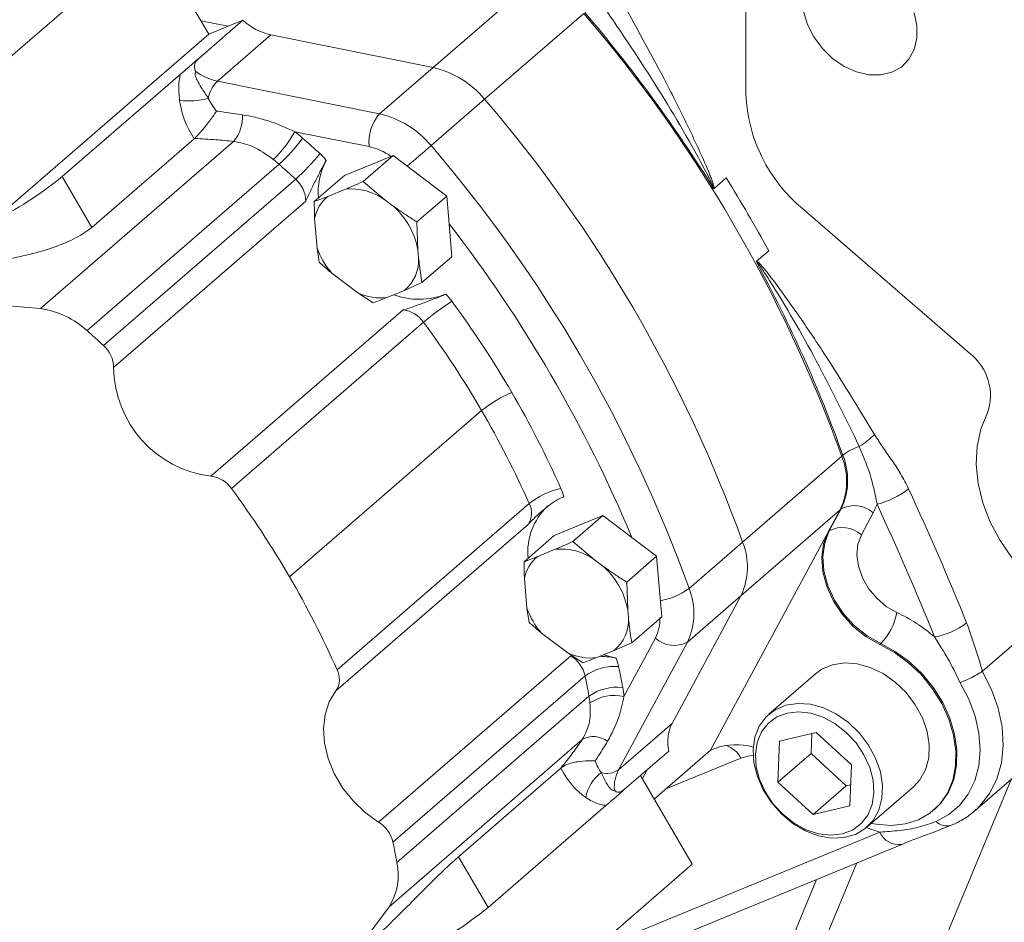
# Model space of a CAD drawing. Units: millimetres. Extents: x 11 to 1180, y 5 to 832.
# Drawn here: x 317 to 356, y 574 to 610 of the extents above; entities that cross this region are included whole.
import ezdxf

# ---------------------------------------------------------------- set-up
doc = ezdxf.new("R2010")
doc.units = ezdxf.units.MM

msp = doc.modelspace()

# ---------------------------------------------------------------- linework, layer by layer
at = {"color": 7, "linetype": 'Continuous', "lineweight": 15}
for p, q in [((345.91786257, 616.05781766), (345.91786257, 607.10888863)), ((313.36275262, 605.9426646), (322.06875357, 613.48228258)), ((324.3818716, 609.51106659), (322.06875357, 613.48228258)), ((333.37968072, 608.17535906), (337.3568975, 611.61972983)), ((335.44258359, 606.89888742), (339.41980037, 610.34325819)), ((323.97942092, 608.5403157), (325.75090574, 610.07446655)), ((325.15633932, 609.829784), (324.06878433, 610.04858496)), ((325.75090574, 610.07446655), (324.3818716, 609.51106659)), ((315.67587066, 601.9714486), (324.3818716, 609.51106659)), ((324.72743314, 607.62601712), (326.87326492, 609.48436196)), ((333.37968072, 608.17535906), (326.87326492, 609.48436196)), ((331.23384894, 606.31701422), (333.37968072, 608.17535906)), ((318.50522852, 603.79952602), (323.2307245, 607.89192558)), ((324.72743314, 607.62601712), (331.23384894, 606.31701422)), ((333.29675181, 605.04054258), (335.44258359, 606.89888742)), ((330.80932801, 604.99948144), (327.83501185, 605.59787403)), ((317.63899849, 598.5080195), (325.37974692, 605.21170428)), ((323.79365786, 605.31662254), (319.69105774, 601.76366662)), ((323.80585675, 605.32694822), (323.79365786, 605.31662254)), ((331.68923211, 604.61135988), (329.82185393, 603.84287409)), ((331.77072582, 604.6448964), (330.56784697, 603.60317276)), ((331.77072582, 604.6448964), (331.68923211, 604.61135988)), ((333.92694749, 603.01698547), (331.77072582, 604.6448964)), ((319.50256547, 597.62234755), (327.20465531, 604.29255301)), ((319.69105774, 601.76366662), (318.50522852, 603.79952602)), ((320.16882226, 597.02038781), (327.87091211, 603.69059328)), ((329.82185393, 603.84287409), (328.61217021, 602.79525726)), ((345.1311543, 603.74339108), (344.64709008, 603.32417916)), ((329.86205545, 603.29183315), (329.16078367, 603.00323724)), ((330.56784697, 603.60317276), (331.43742418, 602.87216654)), ((328.61217021, 602.79525726), (329.16078367, 603.00323724)), ((331.72271455, 602.65677811), (331.43742418, 602.87216654)), ((333.92694749, 603.01698547), (332.72742388, 601.97816755)), ((334.02199123, 601.90323473), (333.92694749, 603.01698547)), ((328.2719756, 602.81488683), (320.56988575, 596.14468136)), ((348.19839603, 602.50055523), (354.88080082, 596.71342265)), ((328.62788922, 602.1183925), (328.72934663, 600.92944596)), ((332.72742388, 601.97816755), (332.7699937, 600.85878265)), ((334.13430586, 600.58704866), (334.02199123, 601.90323473)), ((328.81607466, 600.36233423), (328.72934663, 600.92944596)), ((332.79742927, 600.5372775), (332.7699937, 600.85878265)), ((334.13430586, 600.58704866), (332.93142701, 599.54532502)), ((346.34816861, 600.40372995), (346.83223283, 600.82294186)), ((329.31104268, 599.93077499), (330.3660647, 599.13425158)), ((332.93142701, 599.54532502), (332.22563549, 599.23398542)), ((330.97575025, 598.73740844), (330.3660647, 599.13425158)), ((331.52436371, 598.94538843), (332.22563549, 599.23398542)), ((324.47205158, 591.77933199), (332.17414143, 598.44953746)), ((332.99493732, 597.95835372), (325.29284747, 591.28814825)), ((327.62127058, 587.74306283), (335.32336043, 594.4132683)), ((345.78558526, 589.1417793), (349.76280204, 592.58615007)), ((349.76280204, 592.58615007), (349.80466437, 592.62240391)), ((329.52457138, 584.02302714), (337.22666123, 590.69323261)), ((340.18204262, 590.20415296), (338.23317072, 589.40213172)), ((340.18204262, 590.20415296), (338.97916376, 589.16242931)), ((341.3499729, 589.32238637), (340.18204262, 590.20415296)), ((344.49965681, 580.78804235), (349.69714465, 590.43370603)), ((345.71992787, 586.98933526), (349.69714465, 590.43370603)), ((349.22245722, 589.5527684), (349.69714465, 590.43370603)), ((349.26431955, 589.58902224), (349.73900698, 590.46995987)), ((349.69714465, 590.43370603), (349.73900698, 590.46995987)), ((351.02389169, 590.31039729), (350.54920426, 589.42945751)), ((337.18484113, 589.84705516), (329.48275128, 583.17684969)), ((349.22245722, 589.5527684), (349.26431955, 589.58902224)), ((338.23317072, 589.40213172), (337.023487, 588.35451489)), ((338.97916376, 589.16242931), (339.84874098, 588.43142417)), ((342.33826644, 588.5762414), (341.3499729, 589.32238637)), ((343.63975348, 587.28343446), (345.78558526, 589.1417793)), ((338.27337225, 588.85109079), (337.57210047, 588.56249272)), ((337.023487, 588.35451489), (337.57210047, 588.56249272)), ((340.13403134, 588.21603467), (339.84874098, 588.43142417)), ((342.33826644, 588.5762414), (341.13874283, 587.53742349)), ((342.54562051, 586.14630584), (342.33826644, 588.5762414)), ((337.03920601, 587.67765014), (337.14066342, 586.48870359)), ((341.13874283, 587.53742349), (341.18131265, 586.41803966)), ((342.95969348, 581.86680784), (345.71992787, 586.98933526)), ((343.57409609, 585.13099043), (345.71992787, 586.98933526)), ((355.40320371, 583.96402453), (358.57879762, 586.71416953)), ((337.22739146, 585.92159187), (337.14066342, 586.48870359)), ((341.20874607, 586.09653406), (341.18131265, 586.41803966)), ((342.54562051, 586.14630584), (341.34274165, 585.1045822)), ((337.72235947, 585.49003262), (338.7773815, 584.69350921)), ((341.34274165, 585.1045822), (340.63695229, 584.7932409)), ((343.57409609, 585.13099043), (340.8138617, 580.00846301)), ((341.02740922, 582.94886139), (342.2892089, 585.29055301)), ((351.28585048, 585.03183547), (351.32771281, 585.06808931)), ((339.38706704, 584.296665), (338.7773815, 584.69350921)), ((339.93568051, 584.50464498), (340.63695229, 584.7932409)), ((331.19169313, 577.90891615), (338.89378298, 584.57912162)), ((340.21739742, 584.62058141), (340.71728144, 584.48846374)), ((355.40320371, 583.96402453), (355.39700794, 583.9591234)), ((339.47071286, 583.77579188), (331.76862301, 577.10558641)), ((348.71233971, 583.85882666), (346.83900795, 582.23647376)), ((331.92567424, 576.29407109), (339.62776408, 582.96427656)), ((355.10513614, 578.36946641), (359.20774122, 581.92242664)), ((340.8138617, 580.00846301), (342.95969348, 581.86680784)), ((331.61503027, 574.51364088), (339.3557787, 581.21732566)), ((347.26606986, 581.15435969), (347.20192233, 579.50744627)), ((348.74045005, 581.5059033), (347.26606986, 581.15435969)), ((348.56650481, 581.46442848), (348.53525588, 580.662147)), ((350.15068271, 580.2105335), (348.74045005, 581.5059033)), ((341.05439896, 579.22559564), (342.82588378, 580.75974649)), ((342.24801685, 578.83806495), (344.49965681, 580.78804235)), ((344.49965681, 580.78804235), (344.67664162, 580.86088018)), ((348.53525588, 580.662147), (347.20192233, 579.50744627)), ((348.53525588, 580.662147), (349.94548854, 579.36677719)), ((334.39437735, 576.52066536), (338.49697746, 580.07362128)), ((338.49697746, 580.07362128), (338.50906451, 580.08414163)), ((341.76994121, 579.65882691), (341.95830804, 580.00840424)), ((350.08653518, 578.56362008), (350.15068271, 580.2105335)), ((343.76997197, 576.22513144), (341.69775615, 579.78275696)), ((347.20192233, 579.50744627), (348.61215499, 578.21207646)), ((349.94548854, 579.36677719), (348.61215499, 578.21207646)), ((349.94548854, 579.36677719), (350.11943427, 579.40825187)), ((350.76693173, 577.70089809), (352.64026349, 579.32325099)), ((335.58020656, 574.48480596), (340.30570254, 578.57720552)), ((348.61215499, 578.21207646), (350.08653518, 578.56362008)), ((353.44952466, 578.39170797), (353.49138699, 578.42796181)), ((355.14894143, 578.40815614), (355.10513614, 578.36946641)), ((337.90385, 571.14491847), (352.17252142, 577.01693796)), ((335.58020656, 574.48480596), (334.39437735, 576.52066536)), ((335.06397103, 568.68551346), (343.76997197, 576.22513144))]:
    msp.add_line(p, q, dxfattribs=at)
at = {"color": 8, "linetype": 'Continuous', "lineweight": 15}
for p, q in [((345.71523773, 580.47733994), (342.7153615, 579.24279639)), ((353.13435085, 571.37617746), (356.55420898, 579.62440018)), ((339.78313215, 572.77242615), (351.29195417, 577.50867993)), ((350.37038045, 576.27529844), (348.14045096, 570.89701902)), ((346.73036123, 570.74183979), (348.74776613, 575.60754241))]:
    msp.add_line(p, q, dxfattribs=at)
at = {"color": 7, "linetype": 'Continuous', "lineweight": 15, "flags": 128}
for points in [[(348.22409806, 610.42114735), (348.38355172, 609.90187764), (348.64100862, 609.39965859), (348.98443073, 608.93797335), (349.39776236, 608.53840899), (349.86167645, 608.21964873), (350.35447789, 607.9965984), (350.8531252, 607.87968738), (351.33430374, 607.87438136), (351.77551186, 607.98092955), (352.15612126, 608.19434908), (352.4583341, 608.50466099), (352.66801748, 608.89735597), (352.77537023, 609.35407102), (352.77537023, 609.85345138), (352.66801748, 610.37214656)], [(317.63899849, 598.5080195), (316.04588568, 598.64637165), (314.47632411, 598.67773132), (312.93660269, 598.60197144), (311.43289853, 598.41939726), (309.97124246, 598.13074124), (308.55749754, 597.73715958), (307.1973333, 597.24023216), (305.89619983, 596.6419517), (304.65932789, 595.94471512), (303.49166431, 595.15132287), (302.39790212, 594.26495406), (301.38242036, 593.28916667), (300.44929692, 592.22787014), (299.60227421, 591.08532241)], [(355.59250397, 594.29329024), (355.3376775, 593.66801415), (355.19112216, 592.98105125), (355.15619106, 592.24810655), (355.23368214, 591.48593457), (355.42182099, 590.71196031), (355.71631031, 589.94387683), (356.11041382, 589.19924137), (356.59512611, 588.49507681), (357.15936629, 587.8474824), (357.79023387, 587.27126311), (358.4733056, 586.77958796), (359.19296885, 586.38370023), (359.93277109, 586.09264664), (360.67579953, 585.91308391), (361.40506931, 585.84911719), (362.10390746, 585.90220646)], [(349.22245722, 589.5527684), (349.03593793, 589.06922441), (348.96244303, 588.52637245), (349.00503527, 587.94683873), (349.16194024, 587.35477707), (349.42661736, 586.77486325), (349.78803735, 586.23126864), (350.23113172, 585.74665073), (350.73743802, 585.34120546), (351.28585048, 585.03183547)], [(351.32771281, 585.06808931), (350.77930035, 585.3774593), (350.27299405, 585.78290457), (349.82989968, 586.26752248), (349.46847969, 586.81111709), (349.20380257, 587.39103091), (349.0468976, 587.98309258), (349.00430536, 588.56262629), (349.07780026, 589.10547825), (349.26431955, 589.58902224)], [(350.54920426, 589.42945751), (350.40999175, 589.05137269), (350.36983636, 588.6239653), (350.43085018, 588.16976177), (350.58982422, 587.71270199), (350.83837466, 587.27686898), (351.16340531, 586.88523701), (351.54778721, 586.55844085), (351.97125985, 586.31370692)], [(351.28585048, 585.03183547), (351.88054595, 584.708096), (352.44153627, 584.29699723), (352.95309267, 583.81006329), (353.40087792, 583.26094382), (353.77233353, 582.66503546), (354.05705178, 582.03903678), (354.24704892, 581.40050594), (354.33699742, 580.76733554), (354.32437869, 580.15727834), (354.20954547, 579.58743459), (353.99571535, 579.07377642), (353.68888475, 578.63071239), (353.29765256, 578.27065234), (352.83298784, 578.00369589), (352.30791799, 577.83732674), (351.73715874, 577.7762097), (351.13671419, 577.82205244), (350.94797312, 577.85768771)], [(348.71233971, 583.85882666), (348.96011587, 584.03702677), (349.38789226, 584.21907419), (349.86841695, 584.29353063), (350.3820166, 584.25734739), (350.90766287, 584.112005), (351.42383703, 583.86345515), (351.90940965, 583.52187099), (352.3444966, 583.10123873), (352.71128712, 582.61877877), (352.99476652, 582.0942424), (353.18332692, 581.54910528), (353.26924913, 581.00568421), (353.24901658, 580.48622701), (353.12345518, 580.01200321), (352.89770964, 579.60242484), (352.64026349, 579.32325099)], [(353.54281657, 577.9353143), (354.05096396, 578.20844753), (354.48609607, 578.57793635), (354.83719438, 579.03442671), (355.0953761, 579.5663693), (355.25410279, 580.16029062), (355.30935463, 580.80115989), (355.25973573, 581.4727501), (355.10650002, 582.158065), (354.85352754, 582.83975462), (354.50722335, 583.50056164)], [(331.19169313, 577.90891615), (330.65534019, 578.29478011), (330.16975897, 578.75939451), (329.75104174, 579.28736208), (329.41306545, 579.86118709), (329.16703574, 580.46185006), (329.02110414, 581.06944516), (328.98010134, 581.66383587), (329.04539524, 582.22531959), (329.21481355, 582.73529313), (329.48275128, 583.17684969)], [(346.20681763, 580.81812646), (346.28009099, 581.31753175), (346.45664995, 581.76171153), (346.72926996, 582.13248654), (347.0867841, 582.41467387), (347.51456049, 582.59672129), (347.99508518, 582.67117774), (348.50868484, 582.63499449), (349.03433111, 582.4896521), (349.55050527, 582.24110225), (350.03607788, 581.8995181), (350.47116483, 581.47888584), (350.83795536, 580.99642587), (351.12143475, 580.4718895), (351.30999516, 579.92675238), (351.39591736, 579.38333131), (351.37568481, 578.86387411), (351.25012341, 578.38965032), (351.02437787, 577.98007194), (350.70768587, 577.6519069), (350.31301455, 577.41859246), (349.85652287, 577.28967641), (349.35689694, 577.27044109), (348.83459516, 577.36167395), (348.31099645, 577.55963814), (347.80753996, 577.85622618), (347.34483677, 578.23929818), (346.94183111, 578.69317343), (346.61501961, 579.19926873), (346.37778021, 579.73686426), (346.23983237, 580.28394763), (346.20681763, 580.81812646)], [(346.29938108, 580.63669884), (346.37035739, 581.10839821), (346.54211577, 581.52549585), (346.80714562, 581.86975741), (347.15386921, 582.12613578), (347.56712987, 582.28343025), (348.02886519, 582.33476534), (348.51889856, 582.2778979), (349.01581018, 582.11531192), (349.49788345, 581.85411527), (349.94404915, 581.50571976), (350.33481032, 581.08535486), (350.65308531, 580.61139193), (350.88496493, 580.10454717), (351.02031675, 579.58696937), (351.05322395, 579.08128093), (350.98224764, 578.60957726), (350.81048927, 578.19248392), (350.54545941, 577.84822236), (350.19873582, 577.59184398), (349.78547517, 577.43454952), (349.32373984, 577.38321228), (348.83370647, 577.44008187), (348.33679485, 577.60266569), (347.85472159, 577.8638645), (347.40855588, 578.21225785), (347.01779471, 578.63262491), (346.69951972, 579.10658783), (346.46764011, 579.6134326), (346.33228828, 580.1310104), (346.29938108, 580.63669884)], [(313.57830599, 567.09094487), (315.1714188, 566.95259272), (316.74098037, 566.92123197), (318.28070179, 566.99699185), (319.78440595, 567.17956496), (321.24606203, 567.46822313), (322.65980694, 567.86180264), (324.01997119, 568.35873113), (325.32110035, 568.95701284), (326.55797659, 569.65424818), (327.72564017, 570.44764043), (328.81940236, 571.33400924), (329.83488413, 572.30979878), (330.76800756, 573.37109531), (331.61503027, 574.51364088)]]:
    msp.add_lwpolyline(points, dxfattribs=at)
at = {"color": 8, "linetype": 'Continuous', "lineweight": 15, "flags": 128}
for points in [[(353.46369547, 578.40434755), (353.73074707, 578.66696623), (354.03757767, 579.11003026), (354.2514078, 579.62368843), (354.36624102, 580.19353218), (354.37885975, 580.80358938), (354.28891125, 581.43675978), (354.09891411, 582.07529062), (353.81419586, 582.7012893), (353.44274025, 583.29719766), (352.994955, 583.84631713), (352.4833986, 584.33325107), (351.92240828, 584.74434984), (351.32771281, 585.06808931)], [(355.39700794, 583.9591234), (355.7649599, 583.22833907), (356.03067371, 582.47719352), (356.18760664, 581.72418822), (356.23189155, 580.98786313), (356.16244016, 580.28634962), (355.98096233, 579.63692828), (355.69192742, 579.05558412), (355.30245244, 578.55663881), (355.14894143, 578.40815614)], [(346.20836395, 580.58337365), (346.00257996, 580.56057059), (345.71523773, 580.47733994)], [(351.29195417, 577.50867993), (350.97011315, 577.60791077), (350.75207177, 577.68818072)]]:
    msp.add_lwpolyline(points, dxfattribs=at)
at = {"color": 7, "linetype": 'Continuous', "lineweight": 15}
for centre, radius, start, end in [((296.17178688, 573.26173807), 56.96867389, 19.828823153, 40.610300936), ((294.4869027, 572.06574232), 59.08192605, 31.9377448628, 40.4275087742), ((327.39444299, 611.83802231), 2.41067286, 227.017471006, 257.514290725), ((325.20991028, 609.88009753), 2.30513832, 234.177282614, 257.91836935), ((332.53783297, 604.50968875), 3.76109645, 39.437782485, 77.065888539), ((325.71072479, 606.66064135), 1.37797418, 135.526757484, 168.151133754), ((323.56177171, 609.78178416), 2.94888722, 263.186197989, 285.747832624), ((292.1945701, 569.8173673), 56.96867389, 19.828823153, 40.610300936), ((352.24743893, 607.37276403), 6.33507435, 182.387236683, 230.271767373), ((324.22651148, 606.19101075), 1.51294188, 319.662692255, 3.372110316), ((332.5144184, 605.17724458), 1.71433165, 138.329349057, 185.951834777), ((330.39200119, 602.65134391), 3.76109645, 39.437782485, 77.065888539), ((323.8241053, 607.83670079), 4.59344279, 313.177462555, 330.830412651), ((324.58274377, 601.3077954), 5.38349536, 48.538596712, 52.834577726), ((322.44780166, 609.51226486), 7.06208528, 312.343693298, 323.808443697), ((300.87457749, 574.4646459), 41.19734489, 47.257520188, 48.54738164), ((330.31509392, 602.68754237), 2.3641763, 54.462660933, 77.933239265), ((290.14024586, 568.01232297), 56.86451489, 19.809578357, 40.629545732), ((324.49429121, 601.22492371), 4.09346102, 48.538211269, 52.834754209), ((322.19579613, 609.97199978), 8.4654007, 312.097135914, 321.658002788), ((331.50836812, 603.15562146), 2.74053625, 151.868926037, 184.563259741), ((327.03025708, 602.76802035), 2.65904479, 39.176173427, 47.244825071), ((300.82315268, 574.42347475), 39.85154347, 47.256848339, 48.547837265), ((308.56106933, 616.08676198), 15.80703861, 296.750316162, 308.983525796), ((327.08783056, 602.80225648), 1.18421239, 0.611105957, 48.603364039), ((296.48703051, 573.45393413), 57.30359484, 28.5296939722, 31.9094703144), ((330.09247389, 600.99010288), 2.31323473, 54.449843943, 95.716641372), ((330.08059069, 601.84639766), 1.47794546, 128.488327215, 169.395078387), ((329.77776698, 600.31990141), 3.04036408, 10.209174801, 50.229893319), ((289.85100076, 567.75031222), 55.8345638, 22.728009888, 37.711124658), ((331.64516555, 601.95907772), 3.09227126, 199.449106601, 220.989941161), ((331.21876765, 600.45280657), 1.58091994, 309.56010352, 3.062858319), ((298.757176, 574.46172206), 54.18169834, 19.583551587, 28.578398735), ((331.27543948, 601.06509387), 2.13427141, 244.780825767, 276.697762239), ((332.81533896, 601.73609332), 2.85884395, 249.327230299, 291.978697298), ((331.98236984, 597.22111903), 2.66369231, 36.347052705, 44.406457903), ((317.13291571, 595.03972914), 3.50501894, 47.462445684, 81.69815703), ((340.57998936, 588.92982797), 11.79183157, 123.173275292, 130.034316161), ((301.07815808, 574.47211596), 41.03799936, 30.23744719, 36.35661699), ((332.04118205, 597.29596469), 1.16120986, 34.78022174, 83.425171258), ((300.99714673, 574.40490509), 39.73189581, 30.23742718, 36.356639331), ((293.12106283, 567.75326928), 39.85154347, 47.256848339, 48.547837265), ((319.38574072, 596.13205101), 1.18421239, 0.611105957, 48.603364039), ((353.61459147, 595.02634707), 2.1093862, 339.66421292, 53.110487742), ((325.00939804, 596.18640231), 4.43970832, 180.538429464, 263.048338248), ((338.53369103, 590.42891573), 5.11676538, 113.019999989, 128.859594058), ((302.62887742, 575.36774353), 39.24723812, 23.943915603, 30.247877678), ((302.49910199, 575.27231022), 37.99747647, 23.943820363, 30.247937178), ((349.30645662, 595.07202623), 2.3905378, 298.95416299, 317.600272995), ((351.19266479, 590.85209515), 2.24956402, 108.906797945, 128.098016408), ((347.28151165, 591.58461506), 2.67579416, 334.524908492, 21.980714698), ((347.32337398, 591.6208689), 2.67579416, 334.524908492, 21.980714698), ((324.33909221, 590.62575922), 1.16120986, 34.78022174, 83.425171258), ((293.29505688, 567.73469962), 39.73189582, 30.23742718, 36.356639331), ((339.24944394, 588.06780694), 3.31428874, 103.093502729, 127.612775857), ((336.39741511, 590.36081907), 2.29989191, 15.101334999, 23.990736678), ((350.32517235, 594.0103922), 3.46028715, 284.292964365, 307.76948182), ((235.51473969, 537.48395055), 128.70923935, 22.0975836069, 24.7038199631), ((336.49238243, 590.30540026), 0.83040911, 326.499039617, 27.842177105), ((350.27049485, 589.49671271), 1.10891361, 47.203159896, 118.638844691), ((348.68736805, 591.56668199), 2.65284639, 331.734299107, 339.950795227), ((235.34499822, 537.36991596), 127.5035528, 22.0975708408, 24.7038393594), ((339.68679209, 588.74655382), 2.51140176, 133.299265643, 185.706452308), ((349.79580638, 588.61577761), 1.10891088, 47.202955609, 118.638860074), ((343.30429487, 588.14024429), 2.67579416, 334.524908492, 21.980714698), ((338.5037842, 586.54933617), 2.3132583, 54.450063811, 95.716421505), ((338.4918945, 587.40566029), 1.47793177, 128.488105967, 169.395176534), ((338.18908471, 585.8791548), 3.04036592, 10.20923798, 50.22994509), ((294.79701214, 568.60210475), 37.99747647, 23.943820363, 30.247937178), ((341.15846309, 586.28189945), 2.67579416, 334.524908492, 21.980714698), ((340.05647267, 587.51832972), 3.09226027, 199.449067862, 220.9899799), ((349.60821704, 586.74551778), 2.40217234, 315.709511117, 349.644307428), ((349.30037452, 580.53326011), 6.36766785, 48.942943562, 65.200457941), ((339.63009473, 586.01205761), 1.58090996, 309.559918591, 3.063078036), ((340.87474087, 586.02118025), 1.59202261, 332.681903459, 3.298008572), ((352.93886214, 588.31034291), 3.02480049, 280.358164921, 307.245750478), ((343.04260559, 586.10422813), 1.10890657, 227.202833455, 298.63919822), ((339.68675217, 586.62431424), 2.13423595, 244.780499338, 276.697985033), ((338.22580778, 583.49056708), 1.27716164, 12.904525097, 58.465263593), ((338.65591913, 583.69936993), 2.20723439, 11.810694832, 20.946950587), ((328.79029258, 583.6351948), 0.83040911, 326.499039617, 27.842177105), ((340.67194478, 582.06913471), 2.08701625, 86.030356585, 125.139827204), ((309.33102421, 577.62301453), 32.15504488, 10.192354109, 11.713638414), ((308.97507276, 577.45306634), 31.14419566, 10.19261365, 11.713298601), ((340.77297075, 581.31862512), 2.00491071, 84.112148969, 124.834005999), ((336.97972682, 582.59198313), 4.06338466, 5.038655919, 10.220238284), ((336.58723774, 582.41607791), 3.08955048, 5.037969335, 10.220471507), ((340.65490825, 581.20905438), 1.77923731, 77.915155956, 123.810615171), ((344.44557244, 581.12559331), 1.66049247, 153.488184845, 192.72808053), ((339.81493044, 580.41513286), 0.92430169, 52.831111561, 119.785561993), ((345.53460332, 578.58006441), 2.43684609, 73.837490491, 110.614512829), ((340.34858649, 580.6710723), 0.80964937, 253.378050721, 305.076006953), ((342.19435863, 579.29620933), 1.55340821, 152.708978018, 183.663676585), ((341.12567926, 578.57465445), 1.66176355, 127.373198274, 168.796297945), ((330.52371793, 576.82036161), 1.27716164, 12.904525097, 58.465263593), ((301.27298291, 570.78286087), 31.14419566, 10.19261365, 11.713298601), ((329.58450357, 575.78523611), 2.39582828, 327.943592154, 12.262082369), ((325.63594838, 586.77216879), 15.8071995, 296.750441461, 308.98351539)]:
    msp.add_arc(centre, radius, start, end, dxfattribs=at)
at = {"color": 8, "linetype": 'Continuous', "lineweight": 15}
for centre, radius, start, end in [((259.51861259, 690.51931448), 112.91516405, 310.1560729432, 310.7980189414), ((342.01830101, 589.46445521), 2.71771221, 280.013355668, 306.628494065), ((344.79898736, 580.00734399), 1.02976257, 27.155818842, 71.886297568), ((353.97415659, 578.36389102), 0.60805609, 224.81588318, 286.479938539), ((352.0474797, 577.82638966), 0.81960863, 202.807478002, 278.619397779)]:
    msp.add_arc(centre, radius, start, end, dxfattribs=at)
at = {"color": 7, "linetype": 'Continuous', "lineweight": 15}
for centre, major_axis, ratio, start_param, end_param in [((324.70579753, 606.32636835), (-0.97695717, 2.0805176), 0.5608409636, 1.065647843, 1.8018202551), ((325.41520401, 606.6183121), (1.08847814, -1.06915933), 0.4323743043, 4.015548486, 4.4607033607), ((340.28873076, 581.08309719), (-0.23266298, 1.44040751), 0.3970622231, 2.0282057497, 2.4733606244), ((339.57932428, 580.79115343), (-0.97695717, 2.0805176), 0.5608409636, 1.653311067, 2.3894834791)]:
    msp.add_ellipse(centre, major_axis=major_axis, ratio=ratio, start_param=start_param, end_param=end_param, dxfattribs=at)
for points, knots in [([(340.70221429, 611.26278353), (341.35963701, 610.08783303), (342.33264272, 608.34887039), (343.51704129, 605.99121411), (344.12278445, 604.700864), (344.4564784, 603.92166148), (344.54685209, 603.69320155), (344.5949661, 603.5594417), (344.6231891, 603.47056389), (344.63997064, 603.40440171), (344.64896781, 603.35715828), (344.64752244, 603.33177288), (344.64709008, 603.32417916)], [0, 0, 0, 0, 0.4543917959, 0.6725137373, 0.8905741712, 0.9353681846, 0.9586489043, 0.9735574785, 0.9835154073, 0.9902959059, 0.9970971443, 1, 1, 1, 1]), ([(344.62520666, 603.31993344), (344.62586352, 603.3207274), (344.62680625, 603.32186692), (344.62796853, 603.3259318), (344.62799194, 603.33124371), (344.62659216, 603.34183331), (344.62029282, 603.36661884), (344.60526107, 603.40667824), (344.57995685, 603.46650232), (344.5421956, 603.54862301), (344.48118373, 603.67413849), (344.37115811, 603.89071942), (343.67383714, 605.2063769), (342.27731222, 607.59071471), (340.79533249, 609.76681702), (340.04030857, 610.87547543)], [0, 0, 0, 0, 0.0005033639, 0.0007224385, 0.0017900132, 0.0024581924, 0.0045491915, 0.0105752173, 0.0169489622, 0.0265524704, 0.0411612633, 0.0642063064, 0.1088531976, 0.5459876165, 1, 1, 1, 1]), ([(323.2307245, 607.89192558), (323.365967, 608.00429616), (323.63645111, 608.22903658), (323.86509791, 608.43655622), (323.97942092, 608.5403157)], [0, 0, 0, 0, 0.500001656, 1, 1, 1, 1]), ([(323.97942092, 608.5403157), (323.92648166, 608.48431734), (323.83330101, 608.38575224), (323.79905497, 608.19148751), (323.83282418, 608.06772626), (323.86017349, 608.01221008), (323.86076074, 608.01101802)], [0, 0, 0, 0, 0.4114896012, 0.7242803585, 0.9940796902, 1, 1, 1, 1]), ([(323.86076074, 608.01101802), (323.85192461, 608.00007699), (323.83558135, 607.97984053), (323.82984994, 607.92833284), (323.84575896, 607.82266316), (323.93101479, 607.62661357), (324.1075525, 607.32312908), (324.26704141, 607.08533144), (324.36211162, 606.94358194)], [0, 0, 0, 0, 0.0441705806, 0.0816976046, 0.1493357802, 0.3301500773, 0.6007071676, 1, 1, 1, 1]), ([(323.21190641, 606.85372506), (323.19083107, 607.09058745), (323.15835686, 607.45555974), (323.21192234, 607.77855141), (323.2307245, 607.89192558)], [0, 0, 0, 0, 0.64898734052, 1, 1, 1, 1]), ([(323.80585675, 605.32694822), (323.86044623, 605.37697512), (323.96947944, 605.47689535), (324.16040744, 605.70100968), (324.38464782, 605.98574544), (324.56618435, 606.23445247), (324.67077623, 606.38966871), (324.69581394, 606.42784198), (324.69642165, 606.42876852)], [0, 0, 0, 0, 0.1924456227, 0.3843773822, 0.5893647094, 0.8972235266, 0.9975054256, 1, 1, 1, 1]), ([(324.69642165, 606.42876852), (324.79825276, 606.4151211), (325.14477103, 606.3686807), (325.49179182, 606.3167046), (325.73683383, 606.28000268)], [0, 0, 0, 0, 0.2938693768, 1, 1, 1, 1]), ([(325.73683383, 606.28000268), (326.07022923, 606.21448326), (326.77618867, 606.07574691), (327.46925307, 605.76294995), (327.83501185, 605.59787403)], [0, 0, 0, 0, 0.47225858326, 1, 1, 1, 1]), ([(325.37974692, 605.21170428), (325.14164615, 605.23505448), (324.6147992, 605.2867216), (324.09224838, 605.3127067), (323.80585675, 605.32694822)], [0, 0, 0, 0, 0.4519353583, 1, 1, 1, 1]), ([(326.96721589, 604.48698849), (326.69442689, 604.6842776), (326.18927832, 605.04961605), (325.63479816, 605.16063671), (325.37974692, 605.21170428)], [0, 0, 0, 0, 0.5400173718, 1, 1, 1, 1]), ([(328.2719756, 602.81488683), (328.27245378, 602.81597355), (328.34048942, 602.97059023), (328.4839927, 603.27553286), (328.70547863, 603.71758705), (328.91028298, 604.11716583), (329.03504215, 604.3473051), (329.08774374, 604.44096159), (329.09156789, 604.44775752)], [0, 0, 0, 0, 0.00192379881, 0.27371499925, 0.54413519325, 0.78087364508, 0.98409967426, 1, 1, 1, 1]), ([(329.86205545, 603.29183315), (329.96610079, 603.33676539), (330.19705805, 603.43650484), (330.43635329, 603.54406695), (330.56784697, 603.60317276)], [0, 0, 0, 0, 0.4504960492, 1, 1, 1, 1]), ([(344.64709008, 603.32417916), (344.64358175, 603.32180911), (344.63796238, 603.31801293), (344.6297825, 603.31828493), (344.62609734, 603.31961256), (344.62520666, 603.31993344)], [0, 0, 0, 0, 0.55756544495, 0.89306654114, 1, 1, 1, 1]), ([(328.62788922, 602.1183925), (328.62601368, 602.16587431), (328.61719806, 602.3890535), (328.61438488, 602.61633239), (328.61217021, 602.79525726)], [0, 0, 0, 0, 0.2127519192, 1, 1, 1, 1]), ([(331.72271455, 602.65677811), (331.91114447, 602.52224244), (332.23899388, 602.2881637), (332.58169054, 602.07066141), (332.72742388, 601.97816755)], [0, 0, 0, 0, 0.57474534941, 1, 1, 1, 1]), ([(319.69105774, 601.76366662), (319.49218519, 601.61833716), (319.09470241, 601.32786994), (318.19308588, 600.95401341), (317.30553499, 600.69411572), (316.45152017, 600.50951865), (315.97510673, 600.44574659), (315.71061535, 600.41034212)], [0, 0, 0, 0, 0.2184486613, 0.4366091736, 0.6625617318, 0.8126637353, 1, 1, 1, 1]), ([(332.79742927, 600.5372775), (332.81948182, 600.33737027), (332.85679103, 599.99916078), (332.90976474, 599.67704582), (332.93142701, 599.54532502)], [0, 0, 0, 0, 0.5910751747, 1, 1, 1, 1]), ([(329.31104268, 599.93077499), (329.27492347, 599.96110862), (329.10638727, 600.10264864), (328.94380988, 600.24807466), (328.81607466, 600.36233423)], [0, 0, 0, 0, 0.214311302, 1, 1, 1, 1]), ([(346.33755968, 600.38012332), (346.33761291, 600.38124141), (346.33788691, 600.38699646), (346.34089959, 600.39613791), (346.34573499, 600.40118818), (346.34816861, 600.40372995)], [0, 0, 0, 0, 0.1069595054, 0.5505380301, 1, 1, 1, 1]), ([(350.46373931, 592.98028826), (349.90362235, 594.12949744), (348.80421078, 596.38519391), (347.46540793, 598.6969056), (346.69098035, 599.90799832), (346.56159706, 600.10243705), (346.48560215, 600.21213202), (346.43512379, 600.28151017), (346.39760277, 600.32955266), (346.37180952, 600.35956252), (346.35444342, 600.37507288), (346.34671348, 600.37995148), (346.34212285, 600.38156163), (346.33906806, 600.381212), (346.3379367, 600.38039543), (346.33755968, 600.38012332)], [0, 0, 0, 0, 0.4540113597, 0.8911448308, 0.9357913388, 0.958836143, 0.973445288, 0.983048707, 0.9894225868, 0.9954482036, 0.9975391816, 0.9984318366, 0.9992767576, 0.9997589822, 1, 1, 1, 1]), ([(346.34816861, 600.40372995), (346.34864932, 600.40362681), (346.35457023, 600.40235637), (346.37478727, 600.39396286), (346.40764066, 600.36988922), (346.45311705, 600.32878765), (346.51224747, 600.26786896), (346.59934641, 600.16939924), (346.7452897, 599.99219253), (347.23404245, 599.35935905), (348.02178258, 598.25738372), (349.42474669, 596.1729757), (350.40765584, 594.55398141), (351.07176971, 593.4600893)], [0, 0, 0, 0, 0.0002358112, 0.0029044805, 0.0097054164, 0.0164861338, 0.0264441463, 0.0413527658, 0.0646331546, 0.109427247, 0.3274870902, 0.5456089182, 1, 1, 1, 1]), ([(331.52436371, 598.94538843), (331.43461213, 598.91043163), (331.24725658, 598.83745964), (331.06874625, 598.77167785), (330.97575025, 598.73740844)], [0, 0, 0, 0, 0.4790441515, 1, 1, 1, 1]), ([(333.88529515, 599.08502138), (333.7769428, 599.03806977), (333.55387144, 598.94140775), (333.11908998, 598.77556602), (332.65809918, 598.60664982), (332.33718442, 598.49957594), (332.17527927, 598.44988667), (332.17414143, 598.44953746)], [0, 0, 0, 0, 0.2213573007, 0.4557212823, 0.7262132211, 0.9980758749, 1, 1, 1, 1]), ([(351.07176971, 593.4600893), (351.18802346, 593.27646139), (351.42118384, 592.90817429), (351.79146132, 592.39993265), (352.14583201, 591.86773558), (352.34460328, 591.47338725), (352.44455012, 591.27509971)], [0, 0, 0, 0, 0.2508319535, 0.5030726064, 0.7501333192, 1, 1, 1, 1]), ([(351.17944811, 590.65721459), (351.11227808, 591.00003883), (350.95979147, 591.77830409), (350.64170779, 592.54905277), (350.46373931, 592.98028826)], [0, 0, 0, 0, 0.440497931, 1, 1, 1, 1]), ([(337.18484113, 589.84705516), (337.18567205, 589.84793111), (337.3027728, 589.97137894), (337.54585082, 590.21258216), (337.91654504, 590.53589117), (338.29018774, 590.81000931), (338.51075078, 590.91096586), (338.61788384, 590.96000302)], [0, 0, 0, 0, 0.0019244826, 0.271216055, 0.5442620466, 0.7786365055, 1, 1, 1, 1]), ([(338.27337225, 588.85109079), (338.3774177, 588.89602213), (338.60837582, 588.99575986), (338.84767025, 589.10332288), (338.97916376, 589.16242931)], [0, 0, 0, 0, 0.4504948735, 1, 1, 1, 1]), ([(337.03920601, 587.67765014), (337.03733047, 587.72513194), (337.02851486, 587.94831113), (337.02570168, 588.17559002), (337.023487, 588.35451489)], [0, 0, 0, 0, 0.2127519192, 1, 1, 1, 1]), ([(340.13403134, 588.21603467), (340.32246113, 588.08149839), (340.65031066, 587.84741833), (340.99300869, 587.62991705), (341.13874283, 587.53742349)], [0, 0, 0, 0, 0.574744725, 1, 1, 1, 1]), ([(337.72235947, 585.49003262), (337.68624025, 585.52036586), (337.51770337, 585.66190455), (337.35512644, 585.80733147), (337.22739146, 585.92159187)], [0, 0, 0, 0, 0.2143105332, 1, 1, 1, 1]), ([(341.20874607, 586.09653406), (341.23079773, 585.89662745), (341.26810552, 585.55841837), (341.3210793, 585.23630338), (341.34274165, 585.1045822)], [0, 0, 0, 0, 0.59107404687, 1, 1, 1, 1]), ([(354.76957711, 585.90245987), (354.92080619, 585.47529901), (355.14683974, 584.83684583), (355.33945787, 584.18105472), (355.40320371, 583.96402453)], [0, 0, 0, 0, 0.6690559027, 1, 1, 1, 1]), ([(354.50722335, 583.50056164), (354.39065501, 583.74577671), (354.09083118, 584.376491), (353.7134087, 584.97129007), (353.48272409, 585.33483754)], [0, 0, 0, 0, 0.3887894551, 1, 1, 1, 1]), ([(339.93568051, 584.50464498), (339.84592893, 584.46968818), (339.65857337, 584.3967162), (339.48006304, 584.33093441), (339.38706704, 584.296665)], [0, 0, 0, 0, 0.4790441515, 1, 1, 1, 1]), ([(340.71728144, 584.48846374), (340.70856896, 584.49005715), (340.58850114, 584.51201609), (340.37001671, 584.5424559), (340.15446359, 584.55425236), (340.06775507, 584.55899761)], [0, 0, 0, 0, 0.0446779073, 0.6157115592, 1, 1, 1, 1]), ([(355.39700794, 583.9591234), (355.32897152, 583.91390952), (355.19291157, 583.82349035), (354.90422938, 583.67309834), (354.66948821, 583.56692035), (354.53802172, 583.51291039), (354.50962404, 583.5015242), (354.50722335, 583.50056164)], [0, 0, 0, 0, 0.3045749278, 0.609092075, 0.9149533617, 0.9928103228, 1, 1, 1, 1]), ([(341.02740922, 582.94886139), (340.96826431, 582.65794289), (340.83677503, 582.01118109), (340.53783632, 581.45672665), (340.37336257, 581.15167014)], [0, 0, 0, 0, 0.44980779596, 1, 1, 1, 1]), ([(339.3557787, 581.21732566), (339.47879034, 581.45176288), (339.7079993, 581.88859233), (339.67851372, 582.43447204), (339.66485243, 582.68738954)], [0, 0, 0, 0, 0.53667905495, 1, 1, 1, 1]), ([(338.50906451, 580.08414163), (338.6693976, 580.28632192), (338.96194042, 580.65521892), (339.23319143, 581.04236266), (339.3557787, 581.21732566)], [0, 0, 0, 0, 0.5480670766, 1, 1, 1, 1]), ([(340.37336257, 581.15167014), (340.25830775, 580.96520783), (340.09537024, 580.70114496), (339.92763724, 580.44064492), (339.87834529, 580.36409137)], [0, 0, 0, 0, 0.7061284791, 1, 1, 1, 1]), ([(338.50906451, 580.08414163), (338.56851295, 580.12582518), (338.68725147, 580.20908123), (338.95879646, 580.29479448), (339.31165285, 580.35872634), (339.62839666, 580.37525334), (339.82798727, 580.36744562), (339.87715106, 580.36417092), (339.87834529, 580.36409137)], [0, 0, 0, 0, 0.1924450279, 0.3843774042, 0.589365032, 0.8972214846, 0.9975034221, 1, 1, 1, 1]), ([(340.11698186, 579.89525571), (340.16697935, 579.79099573), (340.25061482, 579.61659031), (340.36151085, 579.41534321), (340.45455136, 579.28019399), (340.52815567, 579.2025261), (340.58878207, 579.17706978), (340.6220327, 579.18048347), (340.63879123, 579.19297221), (340.64412507, 579.19694709)], [0, 0, 0, 0, 0.3444054776, 0.5761193022, 0.7284590987, 0.8733335029, 0.9319844299, 0.9783522292, 1, 1, 1, 1]), ([(341.05439896, 579.22559564), (340.9400781, 579.12183447), (340.7114356, 578.91431143), (340.44094719, 578.6895744), (340.30570254, 578.57720552)], [0, 0, 0, 0, 0.499998344, 1, 1, 1, 1]), ([(340.64412507, 579.19694709), (340.64467558, 579.196187), (340.6659862, 579.16676336), (340.72661945, 579.11415355), (340.87227473, 579.09612974), (340.98560958, 579.17669562), (341.05439896, 579.22559564)], [0, 0, 0, 0, 0.0059247103, 0.2293516562, 0.5322496254, 1, 1, 1, 1]), ([(340.30570254, 578.57720552), (340.24233908, 578.5871313), (340.02194687, 578.62165537), (339.74572705, 578.7375286), (339.54176366, 578.86799307), (339.49558459, 578.89753135)], [0, 0, 0, 0, 0.2378953536, 0.8274529437, 1, 1, 1, 1]), ([(354.14661594, 577.78080121), (354.26056411, 577.83258511), (354.56012862, 577.96872259), (354.90230067, 578.18108969), (355.09690734, 578.37308368), (355.14718166, 578.42268304)], [0, 0, 0, 0, 0.312856202, 0.8224845634, 1, 1, 1, 1]), ([(351.29195417, 577.50867993), (351.55811402, 577.52735244), (352.09213987, 577.56481716), (352.83597556, 577.68167816), (353.31021471, 577.85184965), (353.54281657, 577.9353143)], [0, 0, 0, 0, 0.3361131867, 0.6743809431, 1, 1, 1, 1]), ([(352.17073884, 577.01505513), (352.29597575, 577.06642249), (352.62397338, 577.20095451), (353.13001593, 577.3892651), (353.6502624, 577.5808521), (354.01487437, 577.72990139), (354.15229491, 577.78607736)], [0, 0, 0, 0, 0.1847346316, 0.4838232044, 0.8054553838, 1, 1, 1, 1]), ([(331.35291716, 573.55527833), (331.53569896, 573.73113976), (331.89698957, 574.07875142), (332.57008363, 574.75366951), (333.30942546, 575.49917251), (333.96361597, 576.13785093), (334.2773008, 576.4166203), (334.39437735, 576.52066536)], [0, 0, 0, 0, 0.1873608445, 0.3703416651, 0.6192661992, 0.8578987772, 1, 1, 1, 1])]:
    msp.add_open_spline(points, degree=3, knots=knots, dxfattribs=at)

doc.saveas('drawing.dxf')
